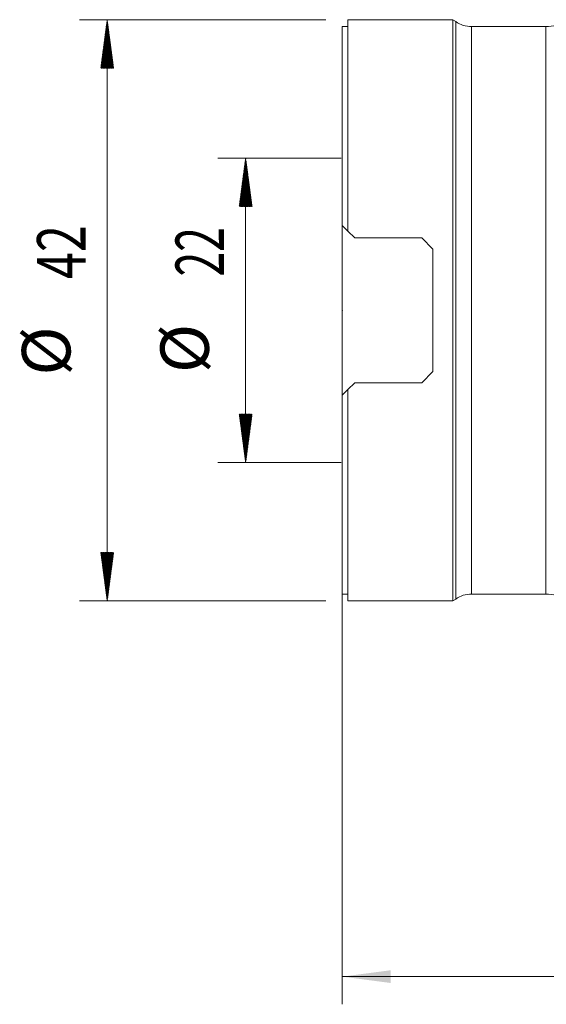
# Model space of a CAD drawing. Units: millimetres. Extents: x -23 to 60, y -103 to 25.
# Drawn here: x -23 to 15, y -50 to 21 of the extents above; entities that cross this region are included whole.
import ezdxf

# ---------------------------------------------------------------- set-up
doc = ezdxf.new("R2010")
doc.units = ezdxf.units.MM
for name, color, linetype in [('1', 4, 'Continuous'), ('2', 7, 'Continuous'), ('SK2', 7, 'Continuous')]:
    doc.layers.add(name, color=color, linetype=linetype)
doc.styles.add('iso_b_vert', font='simplex.shx')
doc.dimstyles.get("Standard").update_dxf_attribs({"dimtxt": 0.18, "dimasz": 0.18, "dimexe": 0.18, "dimexo": 0.0625, "dimgap": 0.09, "dimtad": 1, "dimzin": 0, "dimdsep": 52, "dimtxsty": 'Standard', "dimcen": 0.09, "dimadec": 0, "dimazin": 0, "dimtfac": 1, "dimtdec": 4, "dimtofl": 0, "dimtmove": 0, "dimatfit": 3, "dimfxl": 1, "dimtolj": 1, "dimtzin": 0, "dimarcsym": 0})

# ---------------------------------------------------------------- blocks, each defined once
blk = doc.blocks.new('_U1')
at = {"layer": '2', "lineweight": 13}
for p, q in [((0, 18.9125), (0, -50.144995)), ((40, -26.5875), (40, -50.144995)), ((0, -48.144995), (40, -48.144995))]:
    blk.add_line(p, q, dxfattribs=at)
at = {"layer": '2', "lineweight": 18}
for points in [[(0, -48.144995), (3.499998, -47.684211), (3.500002, -48.605778)], [(40, -48.144995), (36.500002, -48.605778), (36.499998, -47.684211)]]:
    blk.add_solid(points, dxfattribs=at)
at = {"layer": '2', "lineweight": 18, "insert": (17.910767, -47.112361), "char_height": 3.5, "attachment_point": 7, "line_spacing_factor": 1.084337, "style": 'iso_b_vert'}
blk.add_mtext('\\W0.7361;40', dxfattribs=at)

msp = doc.modelspace()

# ---------------------------------------------------------------- hatches: boundary and pattern name
at = {"layer": 'SK2', "lineweight": 13}
h = msp.add_hatch(dxfattribs=at)
h.set_pattern_fill('ANSI31', color=256, scale=0.0062, style=0)
h.paths.add_polyline_path([(-16.975, 21), (-16.514, 17.5), (-17.436, 17.5)])
h = msp.add_hatch(dxfattribs=at)
h.set_pattern_fill('ANSI31', color=256, scale=0.0062, style=0)
h.paths.add_polyline_path([(-6.975, 11.005), (-6.514, 7.505), (-7.436, 7.505)])
h = msp.add_hatch(dxfattribs=at)
h.set_pattern_fill('ANSI31', color=256, scale=0.0062, style=0)
h.paths.add_polyline_path([(-6.975, -11.005), (-7.436, -7.505), (-6.514, -7.505)])
h = msp.add_hatch(dxfattribs=at)
h.set_pattern_fill('ANSI31', color=256, scale=0.0062, style=0)
h.paths.add_polyline_path([(-16.975, -21), (-17.436, -17.5), (-16.514, -17.5)])

# ---------------------------------------------------------------- linework, layer by layer
at = {"layer": '1', "lineweight": 18}
for p, q in [((8, 21), (0.4, 21)), ((0.4, 5.728), (0.4, 21)), ((8.199, 20.861), (8, 21)), ((8, -21), (8, 21)), ((0.4, 20.5), (0, 20.5)), ((0, 6.128), (0, 20.5)), ((14.7, 20.5), (9.345, 20.5)), ((0, 6.128), (0.4, 5.728)), ((0.9, 5.228), (0.4, 5.728)), ((5.75, 5.228), (0.9, 5.228)), ((5.75, 5.228), (6.55, 4.428)), ((6.55, 4.428), (6.55, -4.428)), ((6.55, -4.428), (5.75, -5.228)), ((0.4, -5.728), (0.9, -5.228)), ((0.9, -5.228), (5.75, -5.228)), ((0.4, -5.728), (0, -6.128)), ((0, -20.5), (0, -6.128)), ((0.4, -21), (0.4, -5.728)), ((0, -20.5), (0.4, -20.5)), ((9.345, -20.5), (14.7, -20.5)), ((0.4, -21), (8, -21)), ((8, -21), (8.199, -20.861))]:
    msp.add_line(p, q, dxfattribs=at)
at = {"layer": '1', "lineweight": 13}
for p, q in [((8.199, -20.861), (8.199, 20.861)), ((9.345, -20.5), (9.345, 20.5)), ((14.7, 20.5), (14.7, -20.5))]:
    msp.add_line(p, q, dxfattribs=at)
at = {"layer": '1', "lineweight": 18}
for centre, radius, start, end in [((9.345, 22.5), 2, 235.03488, 270), ((14.7, 23.5), 3, 270, 299.85902), ((9.345, -22.5), 2, 90, 124.96512), ((14.7, -23.5), 3, 60.14098, 90)]:
    msp.add_arc(centre, radius, start, end, dxfattribs=at)
msp.add_point((0, 0), dxfattribs=at)
at = {"layer": '2', "lineweight": 18}
msp.add_point((0, 0), dxfattribs=at)
at = {"layer": 'SK2', "lineweight": 13}
for p, q in [((-1.188, 21), (-18.975, 21)), ((-16.975, -21), (-16.975, 21)), ((-1.188, -21), (-18.975, -21))]:
    msp.add_line(p, q, dxfattribs=at)
at = {"layer": 'SK2', "lineweight": 18}
for p, q in [((-0.087, 11.005), (-8.975, 11.005)), ((-6.975, -11.005), (-6.975, 11.005)), ((-0.087, -11.005), (-8.975, -11.005))]:
    msp.add_line(p, q, dxfattribs=at)

# ---------------------------------------------------------------- texts
at = {"layer": 'SK2', "lineweight": 18, "char_height": 3.5, "attachment_point": 7, "rotation": 90, "line_spacing_factor": 1.084337, "style": 'iso_b_vert'}
for s, insert in [('\\W0.7361;42', (-18.54, 2.258)), ('\\W0.6740;22', (-8.54, 2.442)), ('%%c', (-18.54, -4.715)), ('%%c', (-8.54, -4.531))]:
    msp.add_mtext(s, dxfattribs=dict(at, insert=insert))

# ---------------------------------------------------------------- dimensions: what is measured, and where the dimension line sits
at = {"layer": '2', "lineweight": 18}
dim = msp.add_linear_dim(base=(40, -48.145), p1=(0, 20.5), p2=(40, -25), dimstyle='Standard', override={"dimtxt": 3.5, "dimasz": 3.5, "dimexe": 2, "dimexo": 1.5875, "dimgap": 1.75, "dimtad": 1, "dimtih": 1, "dimtoh": 0, "dimdec": 1, "dimlfac": 1, "dimzin": 8, "dimdsep": 46, "dimlunit": 2, "dimpost": '<>', "dimtxsty": 'iso_b_vert', "dimsah": 1, "dimse1": 0, "dimse2": 0, "dimsd1": 0, "dimsd2": 0, "dimclrd": 2, "dimclre": 2, "dimclrt": 2, "dimtol": 0, "dimtm": -0.1, "dimtfac": 1, "dimtdec": 2, "dimtofl": 1, "dimtmove": 0, "dimtzin": 8, "dimlwd": 13, "dimlwe": 13}, dxfattribs=at)
dim.commit()
dim.dimension.update_dxf_attribs({"geometry": '_U1', "text_midpoint": (20, -48.145)})

doc.saveas('drawing.dxf')
